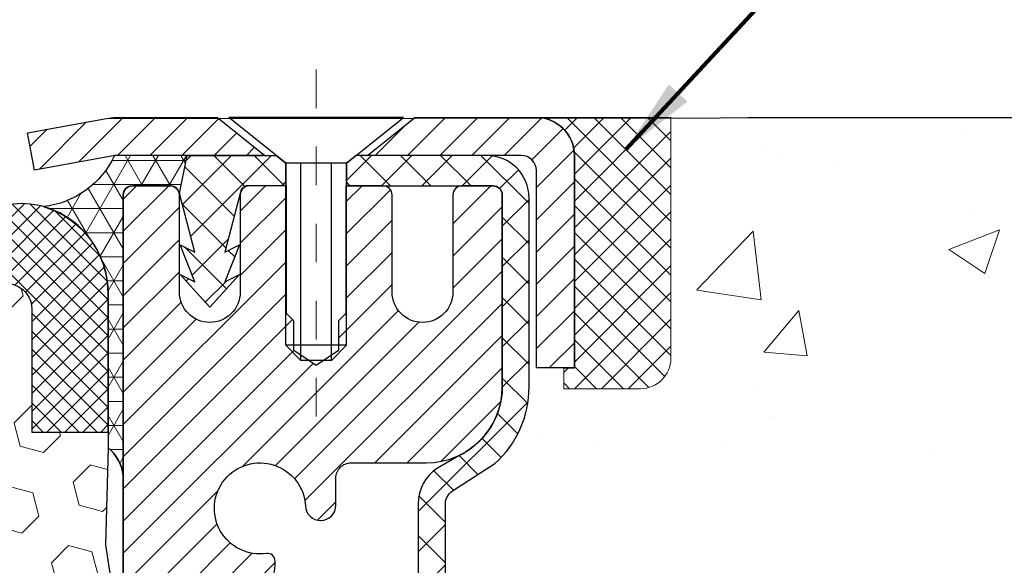
# Model space of a CAD drawing. Units: inches. Extents: x 2 to 37.3, y 1 to 29.6.
# Drawn here: x 19.3 to 21.8, y 18.4 to 19.8 of the extents above; entities that cross this region are included whole.
import ezdxf

# ---------------------------------------------------------------- set-up
doc = ezdxf.new("R2010")
doc.units = ezdxf.units.IN
doc.header["$MEASUREMENT"] = 0
doc.linetypes.add('CENTERX2', pattern=[4, 2.5, -0.5, 0.5, -0.5])
for name, color, linetype, lineweight in [('CENTERLINE - L', 1, 'CENTERX2', 18), ('CONCRETE - H', 130, 'Continuous', 9), ('CORNER BEAD - H', 50, 'Continuous', 15), ('CORNER BEAD - L', 52, 'Continuous', 25), ('COVER PLATE - L', 7, 'Continuous', 25), ('DIMS', 50, 'Continuous', 25), ('EPOXY ADHESIVE - H', 50, 'Continuous', 15), ('EPOXY ADHESIVE - L', 52, 'Continuous', 25), ('MIG CAPPING STRIP - H', 251, 'Continuous', 20), ('MIG CAPPING STRIP - L', 7, 'Continuous', 25), ('MIG RETAINER - H', 251, 'Continuous', 20), ('MIG RETAINER - L', 7, 'Continuous', 30), ('PVC SIDESHEET - H', 170, 'Continuous', 20), ('PVC SIDESHEET - L', 150, 'Continuous', 25), ('SCREW - L', 1, 'Continuous', 25), ('SEALANT - H', 50, 'Continuous', 15), ('SEALANT - L', 52, 'Continuous', 20), ('SEISMIC COLORSEAL - H', 150, 'Continuous', 9), ('SILICONE BELLOWS - H', 20, 'Continuous', 13), ('SILICONE BELLOWS - L', 22, 'Continuous', 13), ('TEXT - 4', 241, 'Continuous', 25)]:
    doc.layers.add(name, color=color, linetype=linetype, lineweight=lineweight)
doc.layers.add('METAL7', color=7, linetype='Continuous')
doc.layers.add('SEALANT', color=1, linetype='Continuous')
doc.styles.add('ROMANS', font='romans', dxfattribs={"width": 0.9})
doc.styles.get("Standard").update_dxf_attribs({"font": 'arial.ttf'})
doc.dimstyles.get("Standard").update_dxf_attribs({"dimtxt": 0.18, "dimasz": 0.18, "dimexe": 0.18, "dimexo": 0.0625, "dimgap": 0.09, "dimtad": 0, "dimtih": 1, "dimtoh": 1, "dimdec": 4, "dimzin": 0, "dimdsep": 46, "dimtxsty": 'Standard', "dimcen": 0.09, "dimadec": 0, "dimazin": 0, "dimtfac": 1, "dimtdec": 4, "dimtofl": 0, "dimtmove": 0, "dimatfit": 3, "dimfxl": 1, "dimtolj": 1, "dimtzin": 0, "dimarcsym": 0})
doc.dimstyles.new('STANDARD$0', dxfattribs={"dimtxt": 0.18, "dimasz": 0.18, "dimexe": 0.18, "dimexo": 0.0625, "dimgap": 0.09, "dimtad": 0, "dimtih": 1, "dimtoh": 1, "dimdec": 4, "dimzin": 0, "dimdsep": 46, "dimtxsty": 'Standard', "dimcen": 0.09, "dimadec": 0, "dimazin": 0, "dimtfac": 1, "dimtdec": 4, "dimtofl": 0, "dimtmove": 0, "dimatfit": 3, "dimfxl": 1, "dimtolj": 1, "dimtzin": 0, "dimarcsym": 0})

# ---------------------------------------------------------------- blocks, each defined once
blk = doc.blocks.new('*X7')
at = {"color": 0}
for p, q in [((1237.986130794628, 929.2961535421395), (1237.97385116075, 929.3084331760182)), ((1238.536813030436, 929.1775962613214), (1238.667649945133, 929.3084331760183)), ((1239.602059879881, 928.4750761578006), (1240.435416898099, 929.3084331760183)), ((1246.588648714498, 922.4614025752369), (1239.741618113716, 929.3084331760182)), ((1240.190661302946, 927.2959106278986), (1242.203183851066, 929.3084331760184)), ((1240.238648714498, 923.8083641335176), (1245.738717756998, 929.3084331760184)), ((1240.238648714498, 925.5761310864839), (1243.970950804032, 929.3084331760184)), ((1246.588648714498, 924.2291695282032), (1241.509385066682, 929.3084331760182)), ((1246.588648714498, 925.9969364811695), (1243.277152019649, 929.3084331760182)), ((1246.588648714498, 927.7647034341359), (1245.044918972615, 929.3084331760182)), ((1240.238648714498, 922.0405971805513), (1246.588648714498, 928.3905971805514)), ((1246.588648714498, 920.6936356222706), (1240.226369080619, 927.0559152561492)), ((1240.238648714498, 920.2728302275848), (1246.588648714498, 926.622830227585)), ((1246.588648714497, 918.9258686693039), (1240.238648714498, 925.2758686693037)), ((1240.238648714498, 918.5050632746186), (1246.588648714498, 924.8550632746186)), ((1246.588648714497, 917.1581017163379), (1240.238648714498, 923.5081017163377)), ((1240.238648714498, 916.7372963216523), (1246.588648714498, 923.0872963216523)), ((1246.588648714497, 915.3903347633716), (1240.238648714498, 921.7403347633713)), ((1240.238648714498, 914.9695293686858), (1246.588648714498, 921.3195293686858)), ((1246.588648714497, 913.6225678104047), (1240.238648714498, 919.9725678104049)), ((1240.238648714498, 913.2017624157195), (1246.588648714498, 919.5517624157194)), ((1246.193007264837, 912.2504423070994), (1240.238648714498, 918.2048008574385)), ((1240.249262063965, 911.4446088122202), (1246.588648714498, 917.783995462753)), ((1245.15052543455, 911.5251571844204), (1240.238648714498, 916.4370339044722)), ((1242.017029016931, 911.4446088122202), (1246.588648714498, 916.0162285097866)), ((1243.463306853783, 911.4446088122203), (1240.238648714498, 914.6692669515057)), ((1243.784795969898, 911.4446088122203), (1246.588648714498, 914.2484615568203)), ((1239.538648714498, 912.5017624157197), (1239.845319474796, 912.8084331760185)), ((1241.695539900817, 911.4446088122203), (1240.238648714498, 912.9014999985397)), ((1239.92777294785, 911.4446088122202), (1239.538648714498, 911.833733045573))]:
    blk.add_line(p, q, dxfattribs=at)
blk = doc.blocks.new('*X6')
at = {"color": 0}
for p, q in [((1133.863152648957, 902.6043771683002), (1131.387882366872, 905.0796474503851)), ((1135.984472992516, 902.6043771683002), (1133.484472992516, 905.1043771683001)), ((1138.105793336076, 902.6043771683002), (1135.605793336076, 905.1043771683001)), ((1140.227113679636, 902.6043771683002), (1137.727113679635, 905.1043771683002)), ((1155.076356084553, 902.6043771683001), (1152.648486142306, 905.0322471105471)), ((1157.197676428113, 902.6043771683001), (1154.697676428113, 905.1043771683002)), ((1159.318996771673, 902.6043771683001), (1156.818996771672, 905.1043771683002)), ((1161.868560061922, 902.1761342216098), (1158.940317115232, 905.1043771683002)), ((1132.033135520439, 902.3130739532578), (1129.972474273652, 904.3737352000455)), ((1142.348434023195, 902.6043771683002), (1140.287575257986, 904.6652359335101)), ((1164.461284926273, 901.7047297008188), (1161.355634957523, 904.8103796695679)), ((1165.076234728014, 903.2111002426379), (1163.948359821874, 904.338975148777)), ((1152.955035740993, 902.6043771683001), (1151.469974840329, 904.0894380689649)), ((1150.833715397434, 902.6043771683001), (1150.291463538351, 903.1466290273829)), ((1131.738648714498, 900.4862404156396), (1129.264174327774, 902.9607148023633)), ((1131.738648714498, 898.3649200720799), (1129.238648714498, 900.86492007208)), ((1131.738648714498, 896.2435997285204), (1129.238648714498, 898.7435997285204)), ((1131.738648714498, 894.1222793849607), (1129.238648714498, 896.6222793849607)), ((1131.738648714498, 892.0009590414011), (1129.238648714498, 894.5009590414012)), ((1131.738648714498, 889.8796386978414), (1129.238648714498, 892.3796386978415)), ((1130.89258990048, 888.6043771683), (1129.238648714498, 890.2583183542819))]:
    blk.add_line(p, q, dxfattribs=at)
blk = doc.blocks.new('*D11')
at = {"layer": 'DEFPOINTS', "color": 0, "transparency": 16777216}
for p in [(20.94057604189756, 19.56918370229864), (27.37071885016521, 19.56918370229863), (23.82114274894941, 17.19418370214451)]:
    blk.add_point(p, dxfattribs=at)
at = {"layer": 'DIMS', "color": 0, "lineweight": -2, "transparency": 16777216}
for p, q in [((21.14057604189756, 19.56918370229864), (27.57071885016521, 19.56918370229863)), ((27.37071885016521, 19.36918370229863), (27.37071885016521, 18.90769146927262)), ((27.37071885016521, 17.3941837021445), (27.37071885016521, 17.83150099308214)), ((24.02114274894941, 17.1941837021445), (27.57071885016521, 17.1941837021445))]:
    blk.add_line(p, q, dxfattribs=at)
at = {"layer": 'DIMS', "color": 0, "transparency": 16777216}
for points in [[(27.33738551683187, 19.36918370229863), (27.40405218349854, 19.36918370229863), (27.37071885016521, 19.56918370229863)], [(27.33738551683187, 17.3941837021445), (27.40405218349854, 17.3941837021445), (27.37071885016521, 17.1941837021445)]]:
    blk.add_solid(points, dxfattribs=at)
at = {"layer": 'DIMS', "color": 0, "transparency": 16777216, "insert": (27.3707188501652, 18.36959623117739), "char_height": 0.2, "attachment_point": 5, "style": 'ROMANS'}
blk.add_mtext('\\A1;2 3/8 IN \\P [60.3mm]', dxfattribs=at)

msp = doc.modelspace()

# ---------------------------------------------------------------- hatches: boundary and pattern name
at = {"layer": 'CONCRETE - H'}
h = msp.add_hatch(dxfattribs=at)
h.set_pattern_fill('AR-CONC', color=256, scale=0.1875)
h.set_pattern_definition([(49.99999999999999, (275.3416311402817, 247.879041438541), (1.344862842376413, -0.1176602530923658), [0.140625, -1.546875]), (355, (275.3416311402817, 247.879041438541), (-0.260158750524375, 1.410360250687522), [0.1125, -1.2375]), (100.45144446, (275.4537030421568, 247.869236418541), (1.084704087613335, 1.29269998306618), [0.1195128599999996, -1.314641459999993]), (46.18420000000002, (275.3416311402817, 248.254041438541), (2.001077495009198, -0.3103486514870185), [0.2109374999999991, -2.320312499999986]), (96.63563549, (275.5083875371568, 248.228178987916), (1.752491148139178, 1.826472376452282), [0.17926939125, -1.9719633]), (351.1841639899999, (275.3416311402817, 248.254041438541), (1.7524911469777, 1.826472375506232), [0.16875, -1.856250001875]), (21, (275.5291311402817, 248.160291438541), (1.119200722722116, -0.7549104199975103), [0.140625, -1.546875]), (326.0000000000001, (275.5291311402817, 248.160291438541), (0.4562162473529657, 1.359656334462849), [0.1125, -1.2375]), (71.45144474, (275.6223978665317, 248.097382237291), (1.575416956368696, 0.6047459115119134), [0.11951285625, -1.31464146]), (37.50000000000001, (275.3416311402817, 247.879041438541), (0.02279972871992, 0.6241759759337091), [0, -1.2225, 0, -1.25625, 0, -1.2421875]), (7.499999999999999, (275.3416311402817, 247.879041438541), (0.4932553827040286, 0.7395219597794255), [0, -0.7162499999999999, 0, -1.194375, 0, -0.4734375]), (327.5, (274.9235061402818, 247.879041438541), (1.000917067823267, -0.04229038450196204), [0, -0.46875, 0, -1.4625, 0, -1.940625]), (317.5, (274.7360061402818, 247.879041438541), (1.093474067516974, 0.1876968418730957), [0, -0.609375, 0, -0.97125, 0, -1.378125])])
edge = h.paths.add_edge_path()
edge.add_spline(control_points=[(24.78101305209221, 19.56918370229852), (25.28978398275477, 19.57465970651064), (26.28327443596531, 18.8340812715761), (26.77386062903501, 17.85756812602201), (26.63588509443782, 16.94411851708424)], knot_values=[0, 0, 0, 0, 1.348994260337368, 3.470007416367678, 3.470007416367678, 3.470007416367678, 3.470007416367678], degree=3, periodic=0)
edge.add_line((26.63588509443777, 16.94411851708379), (26.17976911450445, 16.94411851708254))
edge.add_line((26.17976911450445, 16.94411851708254), (26.17976911450445, 17.04254321392362))
edge.add_line((26.17976911450445, 17.04254321392362), (26.17976911450445, 17.11340935565588))
edge.add_line((26.17976911450445, 17.11340935565588), (25.51008407513434, 17.11340935565591))
edge.add_arc((25.51008407513429, 17.15277943439623), 0.03937007874032084, 239.99999999995532, 270.00000000008276, ccw=False)
edge.add_line((25.4903990357641, 17.11868394605813), (25.3546378566249, 17.1970656993801))
edge.add_arc((25.29951974638824, 17.10159833203341), 0.1102362204729806, 59.99999999989655, 90.00000000002954)
edge.add_line((25.29951974638819, 17.2118345525064), (24.38100977204353, 17.21183455250637))
edge.add_line((24.38100977204353, 17.21183455250637), (23.58488890708186, 17.67147514819931))
edge.add_arc((23.52977079684588, 17.57600778085331), 0.1102362204720519, 60.00000000002724, 90.00000000002954)
edge.add_line((23.52977079684582, 17.68624400132536), (23.38346575091016, 17.68624400132536))
edge.add_arc((23.38346575091016, 17.72561408006559), 0.03937007874023202, 224.9999999999104, 270, ccw=False)
edge.add_line((23.35562690125705, 17.69777523041257), (23.23916014419196, 17.81424198747801))
edge.add_arc((22.98945767047935, 17.56453951376619), 0.3531326248819174, 44.99999999990971, 76.09799910892768)
edge.add_arc((22.70017249882564, 16.39576740278199), 1.557173387461475, 76.09799910892745, 103.9020008910855)
edge.add_arc((22.41088732717175, 17.56453951376567), 0.353132624882374, 103.9020008910822, 135.0000000001219)
edge.add_line((22.16118485345869, 17.81424198747766), (22.04471809639413, 17.69777523041257))
edge.add_arc((22.016879246741, 17.72561408006553), 0.03937007874021159, 270, 315.00000000017366, ccw=False)
edge.add_line((22.016879246741, 17.68624400132533), (21.78403076654253, 17.68624400132556))
edge.add_line((21.78403076654253, 17.68624400132556), (20.49498048417449, 17.68624400132553))
edge.add_arc((20.49498048417446, 17.72624400132549), 0.03999999999996362, 179.99999999943, 270.0000000000407, ccw=False)
edge.add_line((20.4549804841745, 17.72624400132589), (20.45498048417541, 17.80778025099651))
edge.add_line((20.45498048417541, 17.80778025099651), (20.45498048417814, 18.28775472829737))
edge.add_line((20.45498048417814, 18.28775472829737), (20.38411434244519, 18.28775472829737))
edge.add_line((20.38411434244519, 18.28775472829737), (20.35655528732742, 18.28775472829742))
edge.add_line((20.35655528732742, 18.28775472829742), (20.35655528732768, 18.56712275835927))
edge.add_arc((20.3965552873277, 18.56712275835932), 0.04000000000002046, 122.90315213909699, 180.0000000000687, ccw=False)
edge.add_line((20.37482646168816, 18.60070635757572), (20.48440797338141, 18.67160636878632))
edge.add_arc((20.30671777418031, 18.87029911960031), 0.2665569659906746, 311.8061494062983, 359.9999999999458)
edge.add_line((20.57327474017099, 18.87029911960006), (20.57327474017099, 18.91948211222374))
edge.add_line((20.57327474017099, 18.91948211222374), (20.59215084504628, 18.91951171801745))
edge.add_line((20.59215084504628, 18.91951171801745), (20.66301698677877, 18.91951171801765))
edge.add_line((20.66301698677877, 18.91951171801765), (20.66301698677877, 18.86581784542722))
edge.add_line((20.66301698677877, 18.86581784542722), (20.88395701512702, 18.86898904118303))
edge.add_arc((20.86183588441681, 18.94455800290745), 0.07874015748018985, 286.3162169410496, 360.0000000000491)
edge.add_line((20.94057604189699, 18.94455800290752), (20.94057604189699, 19.56911801723002))
edge.add_line((20.94057604189699, 19.56911801723002), (25.08993627835197, 19.56911801722999))
edge.add_line((25.08993627835197, 19.56911801722999), (24.78101305209221, 19.56918370229855))
at = {"layer": 'CORNER BEAD - H'}
h = msp.add_hatch(dxfattribs=at)
h.set_pattern_fill('NET3', color=256, scale=0.4999999999999999, style=0)
h.set_pattern_definition([(0, (4.305524777303404, 6.457884912012055), (0, 0.06249999999999999), []), (59.99999999999999, (4.305524777303404, 6.457884912012055), (-0.05412658773652741, 0.03125), []), (120, (4.305524777303404, 6.457884912012055), (-0.05412658773652741, -0.03124999999999998), [])])
edge = h.paths.add_edge_path()
edge.add_line((19.52128470331421, 18.64083091304068), (19.52128470331435, 19.36833061566386))
edge.add_arc((19.54490675055855, 19.36833061566319), 0.0236220472442028, 90.00000000110299, 179.99999999838, ccw=False)
edge.add_line((19.5449067505581, 19.39195266290739), (19.64333194740932, 19.39195266290737))
edge.add_arc((19.64307004895836, 19.36762263673505), 0.02433143572304485, 11.005589431192789, 89.38326838398109, ccw=False)
edge.add_line((19.66695399465313, 19.37226762353743), (19.68663759360722, 19.47069282037996))
edge.add_line((19.68663759360722, 19.47069282037996), (19.49867797922032, 19.47053373827945))
edge.add_arc((19.288183312393, 19.56877371631348), 0.2322909771103232, 276.4696378158574, 334.9810650462825, ccw=False)
edge.add_arc((19.24810155052909, 19.11351687829099), 0.2340201392586827, -0.17282765344998552, 73.55355734347711, ccw=False)
edge.add_line((19.4821206251445, 19.11281097830082), (19.48202290135423, 18.71218291367481))
edge.add_arc((19.41129761403725, 18.62678796029061), 0.1108799545885455, 7.276054580653522, 50.36797336711669, ccw=False)
at = {"layer": 'EPOXY ADHESIVE - H'}
h = msp.add_hatch(dxfattribs=at)
h.set_pattern_fill('AR-SAND', color=256, scale=0.03937007874015701, style=0)
h.set_pattern_definition([(37.50000000000001, (323.543943139676, 5.358389919748596), (-0.002480053468882181, 0.07585920350445416), [0, -0.05984251968503865, 0, -0.06692913385826692, 0, -0.06397637795275514]), (7.499999999999999, (323.543943139676, 5.358389919748596), (0.06967624823888606, 0.1111081128043191), [0, -0.03228346456692874, 0, -0.05393700787401511, 0, -0.02066929133858243]), (327.5, (323.4955179428256, 5.358389919748596), (0.1226040103051755, 0.0002227973833450738), [0, -0.0196850393700785, 0, -0.07086614173228262, 0, -0.09251968503936897]), (317.5, (323.4955179428256, 5.358389919748596), (0.118351441124892, 0.03455415609977319), [0, -0.009842519685039252, 0, -0.04645669291338526, 0, -0.05314960629921196])])
edge = h.paths.add_edge_path()
edge.add_arc((19.41129761403563, 18.62678796028971), 0.1108799545902772, 7.27605458105643, 50.36797336678953)
edge.add_line((19.4820229013542, 18.71218291367484), (19.47536433436996, 18.46075369250384))
edge.add_line((19.47536433436996, 18.46075369250384), (19.49234143495256, 18.34737055418754))
edge.add_line((19.49234143495256, 18.34737055418754), (19.4756378644545, 18.24842744876941))
edge.add_line((19.4756378644545, 18.24842744876941), (19.46922631927215, 18.03704758257545))
edge.add_line((19.46922631927215, 18.03704758257545), (19.46409184667966, 17.99429307474444))
edge.add_line((19.46409184667966, 17.99429307474444), (19.52128470331446, 17.99429307474444))
edge.add_line((19.52128470331446, 17.99429307474444), (19.52128470355082, 18.11876289766105))
edge.add_line((19.52128470355082, 18.11876289766105), (19.52128470331429, 18.46900802916484))
edge.add_line((19.52128470331429, 18.46900802916484), (19.52128470331421, 18.64083091304077))
at = {"layer": 'MIG RETAINER - H'}
h = msp.add_hatch(dxfattribs=at)
h.set_pattern_fill('ANSI31', color=256, scale=0.4724409448818898, style=0)
h.set_pattern_definition([(45, (-3214.190805701641, -1585.948847137652), (-0.04175827447952052, 0.04175827447952053), [])])
edge = h.paths.add_edge_path()
edge.add_line((20.47994612063748, 19.39195266290739), (20.39923745922023, 19.39195266290739))
edge.add_arc((20.39923745922023, 19.3683306156633), 0.02362204724408912, 450, 540)
edge.add_line((20.37561541197591, 19.3683306156633), (20.37561541197591, 19.11636211172635))
edge.add_arc((20.29687525449562, 19.11636211172635), 0.07874015748029706, 180, 360, ccw=False)
edge.add_line((20.21813509701532, 19.11636211172635), (20.21813509701578, 19.3683306156633))
edge.add_arc((20.19451304977146, 19.3683306156633), 0.02362204724431649, 360, 450)
edge.add_line((20.19451304977146, 19.39195266290739), (20.09842741575575, 19.39195266290739))
edge.add_line((20.09842741575575, 19.39195266290739), (20.09842741575575, 19.06105547131137))
edge.add_line((20.09842741575575, 19.06105547131137), (20.07914173764529, 19.04172474842557))
edge.add_line((20.07914173764529, 19.04172474842557), (20.07914173764529, 18.96458203598463))
edge.add_line((20.07914173764529, 18.96458203598463), (20.02128470331481, 18.92601067976415))
edge.add_line((20.02128470331481, 18.92601067976415), (19.96342766898387, 18.96458203598463))
edge.add_line((19.96342766898387, 18.96458203598463), (19.96342766898387, 19.04172474842557))
edge.add_line((19.96342766898387, 19.04172474842557), (19.94414199087386, 19.06101042653581))
edge.add_line((19.94414199087386, 19.06101042653581), (19.94414199087386, 19.39195266290739))
edge.add_line((19.94414199087386, 19.39195266290739), (19.84805635685815, 19.39195266290739))
edge.add_arc((19.84805635685815, 19.3683306156633), 0.02362204724408912, 450, 540)
edge.add_line((19.82443430961384, 19.3683306156633), (19.82443430961384, 19.11636211172635))
edge.add_arc((19.74569415213354, 19.11636211172635), 0.07874015748029706, 180, 360, ccw=False)
edge.add_line((19.66695399465324, 19.11636211172635), (19.6669539946537, 19.3683306156633))
edge.add_arc((19.64333194740938, 19.3683306156633), 0.02362204724431649, 360, 450)
edge.add_line((19.64333194740938, 19.39195266290739), (19.54490675055867, 19.39195266290739))
edge.add_arc((19.54490675055867, 19.3683306156633), 0.02362204724408912, 450, 540)
edge.add_line((19.52128470331435, 19.3683306156633), (19.52128470331481, 17.31911801723022))
edge.add_line((19.52128470331481, 17.31911801723022), (19.75750517575524, 17.31911801723022))
edge.add_line((19.75750517575524, 17.31911801723022), (19.7575051757557, 18.24956551161399))
edge.add_arc((19.79687525449562, 18.24956551161421), 0.03937007873992115, 120.000000000049, 180.0000000003309, ccw=False)
edge.add_line((19.77719021512566, 18.28366099995191), (19.87561541197591, 18.34048681384861))
edge.add_arc((19.83624533323554, 18.40867779052468), 0.07874015748054382, 300.0000000000874, 359.9999999998346)
edge.add_line((19.91498549071629, 18.40867779052446), (19.91498549071629, 18.41895653632736))
edge.add_arc((19.89530045134633, 18.41895653632736), 0.01968503936996058, 360, 458.213210702115)
edge.add_arc((19.87561541197637, 18.55533848967907), 0.1181102362203845, 2.959756980622217, 278.213210701631, ccw=False)
edge.add_arc((20.03288565572383, 18.56346991216419), 0.03937007874020916, 182.959756980721, 270)
edge.add_line((20.03288565572383, 18.52409983342404), (20.03309572693696, 18.52409983342404))
edge.add_arc((20.03309572693742, 18.56346991216441), 0.0393700787403759, 269.9999999993382, 359.9999999996691)
edge.add_line((20.07246580567734, 18.56346991216419), (20.07246580567688, 18.63407864715936))
edge.add_arc((20.11183588441726, 18.63407864715936), 0.0393700787403759, 450, 540, ccw=False)
edge.add_line((20.11183588441726, 18.67344872589951), (20.30671777418083, 18.67344872589951))
edge.add_arc((20.30671777418128, 18.87029911960025), 0.1968503937007426, 269.9999999998677, 360)
edge.add_line((20.5035681678818, 18.87029911960025), (20.5035681678818, 19.3683306156633))
edge.add_arc((20.47994612063748, 19.3683306156633), 0.02362204724431649, 360, 450)
at = {"layer": 'PVC SIDESHEET - H'}
h = msp.add_hatch(dxfattribs=at)
h.set_pattern_fill('ANSI37', color=256, scale=0.5905511811023622, style=0)
h.set_pattern_definition([(45, (-3214.190805701641, -1585.948847137652), (-0.05219784309940065, 0.05219784309940066), []), (135, (-3214.190805701641, -1585.948847137652), (-0.05219784309940066, -0.05219784309940065), [])])
h.paths.add_polyline_path([(19.68663759360733, 19.47069282037973), (19.91793824685773, 19.47069282037973), (19.94254454607052, 19.45100778100954), (19.94254454607007, 19.39195266290739), (19.84805635685815, 19.39195266290739), (19.8441193489838, 19.39195266290739, 0.4142135623697119), (19.82443430961384, 19.37226762353743), (19.7842655083531, 19.22007115333071), (19.82283686457448, 19.23935683144072), (19.78426550835401, 19.14292844088863), (19.82283686457448, 19.16221411899932), (19.74569415213354, 19.07699203298598), (19.66855143969305, 19.16221411899932), (19.70712279591261, 19.14292844088954), (19.66855143969305, 19.2393568314405), (19.70712279591261, 19.22007115333094), (19.66695399465324, 19.37226762353584)])
h = msp.add_hatch(dxfattribs=at)
h.set_pattern_fill('ANSI37', color=256, scale=0.5905511811023622)
h.set_pattern_definition([(45, (-164.2648942316696, -189.9098749066133), (-0.05219784309940065, 0.05219784309940066), []), (135, (-164.2648942316696, -189.9098749066133), (-0.05219784309940066, -0.05219784309940065), [])])
edge = h.paths.add_edge_path()
edge.add_line((22.70017249882592, 17.85451559339325), (22.70017249882592, 17.78364945166096))
edge.add_arc((22.70017249882626, 16.39576740278219), 1.387882048878765, 450.0000000000164, 463.9020008910849)
edge.add_arc((22.41088732717238, 17.56453951376603), 0.1838412862995102, 463.9020008910873, 495.0000000000626)
edge.add_line((22.28089190696785, 17.69453493397032), (22.13559707718458, 17.54924010418672))
edge.add_arc((22.05764829815622, 17.62718888321485), 0.1102362204721307, 270, 315.00000000006264, ccw=False)
edge.add_line((22.05764829815622, 17.51695266274272), (21.68012231077314, 17.51695266274269))
edge.add_line((21.68012231077314, 17.51695266274269), (20.39568914559563, 17.51695266274272))
edge.add_arc((20.39568914559557, 17.62695266274267), 0.1099999999999568, 180, 270, ccw=False)
edge.add_line((20.28568914559567, 17.62695266274267), (20.28568914559573, 18.56759398321353))
edge.add_arc((20.39568914559585, 18.56759398321336), 0.1100000000001273, 482.9031521391096, 539.9999999999112, ccw=False)
edge.add_line((20.33593487508706, 18.65994888105852), (20.39688886010448, 18.6953155410464))
edge.add_arc((20.30538890071382, 18.87111036191869), 0.1981818902271748, 297.4966580565476, 359.6974056287725)
edge.add_line((20.50356802712334, 18.8700637150941), (20.50356816788276, 19.36817696450533))
edge.add_arc((20.47994564546032, 19.36832971847705), 0.02362301630557241, 359.6295045999194, 449.8586617596471)
edge.add_line((20.48000391907489, 19.39195266290739), (20.10002486103112, 19.39195266291026))
edge.add_line((20.10002486103112, 19.39195266291026), (20.10002486103112, 19.45100778100977))
edge.add_line((20.10002486103112, 19.45100778100977), (20.12463116024391, 19.47069282037996))
edge.add_line((20.12463116024391, 19.47069282037996), (20.46303851969914, 19.47069282037996))
edge.add_arc((20.46303851969914, 19.36045659990751), 0.1102362204724443, 364.01598234068814, 450, ccw=False)
edge.add_line((20.57300406100417, 19.36817696450584), (20.57327454957404, 18.86998035614858))
edge.add_arc((20.30671777418077, 18.87029911960057), 0.266556965990811, 311.80614940631244, 359.93148254540256, ccw=False)
edge.add_line((20.48440797338198, 18.67160636878652), (20.3748264616885, 18.60070635757578))
edge.add_arc((20.39655528732824, 18.56712275835952), 0.0400000000000057, 482.9031521394539, 540.0000000000407)
edge.add_line((20.35655528732822, 18.5671227583595), (20.35655528732754, 17.62781880447475))
edge.add_arc((20.39655528732756, 17.62781880447475), 0.03999999999999204, 540, 629.9999999999593)
edge.add_line((20.39655528732756, 17.58781880447476), (21.67620180438918, 17.58781880447496))
edge.add_line((21.67620180438912, 17.58781880447496), (22.05764829815628, 17.58781880447501))
edge.add_arc((22.05764829815628, 17.62718888321513), 0.03937007874012011, 270, 315.000000000117)
edge.add_line((22.08548714780933, 17.5993500335622), (22.23078197759237, 17.74464486334575))
edge.add_arc((22.41088732717232, 17.56453951376646), 0.2547074280314455, 463.902000891072, 495.000000000104, ccw=False)
edge.add_arc((22.70017249882592, 16.39576740278213), 1.458748190611113, 450.0000000000022, 463.9020008910681, ccw=False)
edge = h.paths.add_edge_path()
edge.add_arc((23.50339784483567, 17.4775825840028), 0.03937007873994431, 419.9999999998284, 449.9999999998345)
edge.add_line((23.50339784483579, 17.51695266274275), (23.34269669949602, 17.51695266274275))
edge.add_arc((23.34269669949602, 17.62718888321491), 0.1102362204721601, 224.9999999999896, 270, ccw=False)
edge.add_line((23.26474792046777, 17.54924010418669), (23.11945309068399, 17.69453493397069))
edge.add_arc((22.98945767047981, 17.5645395137666), 0.1838412862990629, 404.9999999999875, 436.0979991089237)
edge.add_arc((22.70017249882581, 16.39576740278233), 1.387882048878766, 436.097999108915, 449.999999999986)
edge.add_line((22.70017249882615, 17.7836494516611), (22.70017249882615, 17.85451559339337))
edge.add_arc((22.70017249882552, 16.39576740278287), 1.458748190610493, 436.0979991089051, 449.9999999999766, ccw=False)
edge.add_arc((22.98945767048055, 17.56453951376663), 0.2547074280310447, 405.00000000010397, 436.09799910910965, ccw=False)
edge.add_line((23.16956302005958, 17.74464486334629), (23.31485784984336, 17.59935003356228))
edge.add_arc((23.34269669949647, 17.62718888321522), 0.03937007874021033, 224.999999999766, 269.9999999999172)
edge.add_line((23.34269669949647, 17.58781880447501), (23.50339784483579, 17.58781880447501))
edge.add_arc((23.50339784483607, 17.4775825840022), 0.1102362204728138, 419.9999999998985, 450.00000000016246, ccw=False)
edge.add_line((23.55851595507268, 17.57304995134874), (24.34550096146752, 17.11868394605828))
edge.add_arc((24.3651860008376, 17.152779434396), 0.03937007873994431, 239.9999999998284, 269.9999999998346)
edge.add_line((24.36518600083748, 17.11340935565605), (25.31006892719309, 17.11340935565605))
edge.add_line((25.31006892719309, 17.11340935565605), (25.31006892719309, 17.04254321392379))
edge.add_line((25.31006892719309, 17.04254321392379), (24.36518600083748, 17.04254321392379))
edge.add_arc((24.36518600083805, 17.1527794343966), 0.1102362204728138, 239.9999999998985, 269.99999999968975, ccw=False)
edge.add_line((24.3100678906015, 17.05731206705006), (23.52308288420575, 17.51167807234052))
at = {"layer": 'SEISMIC COLORSEAL - H'}
h = msp.add_hatch(dxfattribs=at)
h.set_pattern_fill('HEX', color=256, scale=0.5, angle=45, style=0)
h.set_pattern_definition([(45, (218.0067238104418, 5.358389919748596), (-0.07654655446197431, 0.07654655446197432), [0.0625, -0.125]), (165, (218.0067238104418, 5.358389919748596), (-0.0280179835052517, -0.104564537967226), [0.0625, -0.125]), (105, (218.050917984266, 5.402584093572756), (-0.104564537967226, -0.02801798350525164), [0.0625, -0.125])])
edge = h.paths.add_edge_path()
edge.add_line((17.34257407583551, 17.8769120608219), (17.32334308735632, 17.81285829642884))
edge.add_line((17.32334308735632, 17.81285829642884), (17.33616253065317, 17.595073720259))
edge.add_line((17.33616253065317, 17.595073720259), (17.34257407583551, 17.45228127008085))
edge.add_line((17.34257407583551, 17.45228127008085), (17.32334308735632, 17.20887563246215))
edge.add_line((17.32334308735632, 17.20887563246215), (17.33616253065317, 17.0039004762445))
edge.add_line((17.33616253065317, 17.0039004762445), (17.32989192114646, 16.83784077793442))
edge.add_line((17.32989192114646, 16.83784077793442), (19.46267748548202, 16.83784077793442))
edge.add_line((19.46267748548202, 16.83784077793442), (19.4564068759753, 17.0039004762445))
edge.add_line((19.4564068759753, 17.0039004762445), (19.46922631927215, 17.20887563246215))
edge.add_line((19.46922631927215, 17.20887563246215), (19.44999533079296, 17.45228127008085))
edge.add_line((19.44999533079296, 17.45228127008085), (19.4564068759753, 17.595073720259))
edge.add_line((19.4564068759753, 17.595073720259), (19.46922631927215, 17.81285829642884))
edge.add_line((19.46922631927215, 17.81285829642884), (19.44999533079296, 17.8769120608219))
edge.add_line((19.44999533079296, 17.8769120608219), (19.46922631927215, 18.03704758257545))
edge.add_line((19.46922631927215, 18.03704758257545), (19.4756378644545, 18.24842744876941))
edge.add_line((19.4756378644545, 18.24842744876941), (19.49234143495256, 18.34737055418754))
edge.add_line((19.49234143495256, 18.34737055418754), (19.47536433436996, 18.46075369250384))
edge.add_line((19.47536433436996, 18.46075369250384), (19.48202290135423, 18.71218291367481))
edge.add_line((19.48202290135423, 18.71218291367481), (19.48203293975907, 18.75333631853258))
edge.add_line((19.48203293975907, 18.75333631853258), (19.28427316066542, 18.75338455737759))
edge.add_line((19.28427316066542, 18.75338455737759), (19.28432668631594, 19.07276981385511))
edge.add_arc((19.21865453380381, 19.0727651025318), 0.0656721526811166, 0.004110401910156855, 111.2678136471287)
edge.add_arc((19.3279617102683, 18.79194066678341), 0.3670198298582463, 111.2678136472021, 160.8035409937006)
edge.add_arc((18.63010960813794, 19.02076785188218), 0.3675124276246587, 325.4721751827292, 342.8862080617241, ccw=False)
edge.add_arc((18.83369430277212, 18.88070235069161), 0.1203989465819275, 211.1139699811355, 325.47217518273584, ccw=False)
edge.add_arc((19.0905517605636, 19.03573410545749), 0.4204166104100454, 199.3030162319125, 211.1139699811777, ccw=False)
edge.add_arc((18.32271539390605, 18.75734341738817), 0.3963810940818673, 20.59269325079363, 71.93311108419421)
edge.add_arc((18.39812157428194, 18.98850119874398), 0.1532350229225368, 71.93311108421324, 107.174402948821)
edge.add_arc((18.46991804943652, 18.75619691967123), 0.3963810940816838, 107.17440294884, 159.4073067492323)
edge.add_arc((17.70208168277891, 19.03458760774092), 0.4204166104104082, 328.8860300187554, 340.69698376801654, ccw=False)
edge.add_arc((17.95893914057051, 18.87955585297436), 0.1203989465818241, 214.5278248172503, 328.88603001888094, ccw=False)
edge.add_arc((18.16252383520329, 19.01962135416495), 0.3675124276234331, 197.1137919383629, 214.5278248173919, ccw=False)
edge.add_arc((17.46467173307478, 18.79079416906523), 0.3670198298580096, 19.19645900643983, 68.73218635292633)
edge.add_arc((17.5739789095383, 19.07161860481448), 0.06567215268045047, 68.73218635253266, 179.9958895977643)
edge.add_line((17.50830675702686, 19.07162331613817), (17.50828392310321, 18.75333631853258))
edge.add_line((17.50828392310321, 18.75333631853258), (17.31052413772342, 18.75333631853258))
edge.add_line((17.31052413772342, 18.75333631853258), (17.31052043485401, 18.71790362087069))
edge.add_line((17.31052043485401, 18.71790362087069), (17.31720507225852, 18.46075369250384))
edge.add_line((17.31720507225852, 18.46075369250384), (17.30022797167591, 18.34737055418754))
edge.add_line((17.30022797167591, 18.34737055418754), (17.31693154217398, 18.24842744876941))
edge.add_line((17.31693154217398, 18.24842744876941), (17.32334308735632, 18.03704758257545))
edge.add_line((17.32334308735632, 18.03704758257545), (17.34257407583551, 17.8769120608219))
at = {"layer": 'SILICONE BELLOWS - H'}
h = msp.add_hatch(dxfattribs=at)
h.set_pattern_fill('ANSI37', color=256, scale=0.2626886107242387, style=0)
h.set_pattern_definition([(45, (-62.66624358706973, -25.80794779085638), (-0.0232186122479478, 0.0232186122479478), []), (135, (-62.66624358706973, -25.80794779085638), (-0.02321861224794781, -0.02321861224794779), [])])
edge = h.paths.add_edge_path()
edge.add_line((17.50828392162056, 18.75331565178343), (17.50830675702697, 19.07162331613782))
edge.add_arc((17.57397890953827, 19.07161860481396), 0.06567215268048583, 68.73218635261111, 179.9958895978392, ccw=False)
edge.add_arc((17.46467173307498, 18.79079416906487), 0.3670198298579721, 19.196459006459577, 68.73218635295609, ccw=False)
edge.add_arc((18.16252383520488, 19.01962135416446), 0.3675124276246706, 197.1137919382614, 214.5278248172661)
edge.add_arc((17.95893914057059, 18.87955585297372), 0.1203989465819396, 214.5278248172678, 328.8860300188803)
edge.add_arc((17.70208168277726, 19.03458760774041), 0.4204166104119808, 328.8860300188796, 340.6969837681285)
edge.add_arc((18.4699180494364, 18.75619691967044), 0.3963810940816132, 107.17440294881939, 159.4073067491983, ccw=False)
edge.add_arc((18.39812157428197, 18.98850119874354), 0.1532350229224687, 71.93311108420289, 107.17440294881499, ccw=False)
edge.add_arc((18.32271539390617, 18.75734341738784), 0.3963810940816019, 20.592693250803393, 71.93311108420812, ccw=False)
edge.add_arc((19.09055176056553, 19.03573410545736), 0.4204166104119832, 199.3030162318643, 211.113969981113)
edge.add_arc((18.83369430277209, 18.88070235069089), 0.1203989465819562, 211.1139699811173, 325.4721751827322)
edge.add_arc((18.63010960813791, 19.02076785188141), 0.3675124276246784, 325.4721751827348, 342.8862080617398)
edge.add_arc((19.32796171026861, 18.79194066678273), 0.3670198298585365, 111.26781364723769, 160.8035409937343, ccw=False)
edge.add_arc((19.21865453380396, 19.07276510253136), 0.06567215268106943, 0.004110401830814681, 111.26781364705019, ccw=False)
edge.add_line((19.28432668631594, 19.07276981385466), (19.28427316066553, 18.75338455737714))
edge.add_line((19.28427316066542, 18.75338455737714), (19.48203293975884, 18.75333631853201))
edge.add_line((19.48203293975907, 18.75333631853213), (19.48212062514462, 19.11281097830037))
edge.add_arc((19.24522522660949, 19.11286876335888), 0.2368954055828325, 359.9860240429246, 410.8349016466082)
edge.add_arc((19.25658582149187, 19.12681556592114), 0.2189071756035248, 50.83490164660303, 98.56099336531294)
edge.add_arc((19.30196728331363, 18.82535670802921), 0.5237627480940692, 98.56099336531221, 153.0586339030732)
edge.add_arc((18.27642283148386, 18.68720008411245), 0.673078119129983, 33.90576473916178, 68.51241851145899)
edge.add_arc((18.39467408563509, 18.98758929696809), 0.3502514809656495, 68.51241851146001, 111.48758148854)
edge.add_arc((18.51292533978609, 18.68720008411223), 0.6730781191300115, 111.4875814885435, 146.0942352608408)
edge.add_arc((17.48738088795621, 18.82535670802921), 0.5237627480940804, 26.9413660969248, 80.82948379930279)
edge.add_arc((17.53596669507989, 19.12631574083074), 0.2189071756035281, 80.8294837992963, 129.7003259011504)
edge.add_arc((17.54745707620783, 19.11247567004606), 0.2368954055828365, 129.7003259011545, 179.9940123444754)
edge.add_line((17.31056167191868, 19.11250042663531), (17.31052413772365, 18.75333631853179))
edge.add_line((17.31052413772342, 18.75333631853213), (17.50828392378038, 18.75333631853213))

# ---------------------------------------------------------------- linework, layer by layer
at = {"layer": 'CENTERLINE - L', "ltscale": 0.03}
msp.add_line((20.02128470355082, 18.79371528081783), (20.02128470355082, 19.69675093075279), dxfattribs=at)
at = {"layer": 'CORNER BEAD - L'}
msp.add_lwpolyline([(19.52128470331421, 18.64083091304068), (19.52128470331469, 19.3683306156633, -0.4142135623850768), (19.54490675055855, 19.39195266290739), (19.64333194740927, 19.39195266290739, -0.3559742434540012), (19.66695399465313, 19.37226762353743), (19.68663759360722, 19.47069282037996), (19.4986779792123, 19.47053373825219, -0.2609997362750574), (19.31435708946786, 19.33796203671189, -0.3332683196576053), (19.4821206251445, 19.11281097830082), (19.48202290135423, 18.71218291367481, -0.190271491867542)], format="xyb", close=True, dxfattribs=at)
at = {"layer": 'COVER PLATE - L'}
msp.add_line((19.47756406431468, 19.56689536704712), (22.02128470331424, 19.56911801723044), dxfattribs=at)
at = {"layer": 'EPOXY ADHESIVE - L'}
msp.add_lwpolyline([(19.5212908678479, 16.83784077793442), (19.52129138423665, 16.94411875319498), (19.75750467593038, 16.94411828093371), (19.75750467593095, 17.31911801723022), (19.52128470331469, 17.31911801723022), (19.52128470331421, 18.64083091304068, 0.1902714918639269), (19.48202290135423, 18.71218291367481), (19.47536433436996, 18.46075369250384), (19.49234143495256, 18.34737055418754), (19.4756378644545, 18.24842744876941), (19.46922631927215, 18.03704758257545), (19.44999533079296, 17.8769120608219), (19.46922631927215, 17.81285829642884), (19.4564068759753, 17.595073720259), (19.44999533079296, 17.45228127008085), (19.46922631927215, 17.20887563246215), (19.4564068759753, 17.0039004762445), (19.46267748548202, 16.83784077793442)], format="xyb", dxfattribs=at)
at = {"layer": 'METAL7'}
for p, q in [((19.52128470331469, 19.3683306156633), (19.52128470331469, 17.31911801723022)), ((19.52128470331481, 19.3683306156633), (19.52128470331481, 17.31911801723022))]:
    msp.add_line(p, q, dxfattribs=at)
at = {"layer": 'MIG CAPPING STRIP - L'}
for points in [[(19.27325320725176, 19.52974793849007), (19.47756406431553, 19.56689536704727, -0.04499370036655186), (19.50221363257141, 19.56911801723022), (19.7653791915035, 19.56911801723022), (19.88841068756655, 19.47069282037996), (19.50221363257141, 19.47069282037996, 0.04499370036655186), (19.49517089878402, 19.47005777747052), (19.29086004172031, 19.43291034891349)], [(20.27719021512566, 19.56911801723022), (20.59215084504685, 19.56911801723022, -0.414213562373095), (20.69057604189727, 19.47069282037996), (20.69057604189756, 18.91951171801765), (20.59215084504685, 18.91951171801765), (20.59215084504685, 19.43132274163981, 0.414213562373095), (20.55278076630692, 19.47069282037996), (20.15415871906261, 19.47069282037996)]]:
    msp.add_lwpolyline(points, format="xyb", close=True, dxfattribs=at)
at = {"layer": 'MIG RETAINER - L'}
for points in [[(20.47994612063748, 19.39195266290739), (20.39923745922029, 19.39195266290739), (20.39923745922023, 19.39195266290739, 0.4142135623730948), (20.37561541197591, 19.3683306156633), (20.37561541197591, 19.11636211172635, -0.9999999999999999), (20.21813509701532, 19.11636211172635), (20.21813509701578, 19.3683306156633, 0.4142135623730949), (20.19451304977146, 19.39195266290739), (20.09842741575575, 19.39195266290739), (20.09842741575575, 19.06105547131137), (20.07914173764529, 19.04172474842557), (20.07914173764529, 18.96458203598463), (20.02128470331481, 18.92601067976415), (19.96342766898387, 18.96458203598463), (19.96342766898387, 19.04172474842557), (19.94414199087386, 19.06101042653581), (19.94414199087386, 19.39195266290739), (19.84805635685815, 19.39195266290739, 0.4142135623730948), (19.82443430961384, 19.3683306156633), (19.82443430961384, 19.11636211172635, -0.9999999999999999), (19.66695399465324, 19.11636211172635), (19.6669539946537, 19.3683306156633, 0.414213562373095), (19.64333194740938, 19.39195266290739), (19.54490675055867, 19.39195266290739, 0.4142135623730948), (19.52128470331435, 19.3683306156633), (19.52128470331481, 17.31911801723022)], [(19.87561541197591, 18.34048681384861, 0.2679491924311229), (19.91498549071629, 18.40867779052446), (19.91498549071629, 18.41691104155411), (19.91498549071629, 18.41895653632736, 0.4568502517478955), (19.89248830286478, 18.43843967252037, -2.579938514474111), (19.99356809478685, 18.56143705654285, 0.3991631024933749), (20.03288565572383, 18.52409983342404), (20.03309572693696, 18.52409983342404, 0.414213562373095), (20.07246580567734, 18.56346991216419), (20.07246580567688, 18.63407864715936, -0.414213562373095), (20.11183588441726, 18.67344872589951), (20.30671777418083, 18.67344872589951, 0.414213562373095), (20.5035681678818, 18.87029911960025), (20.5035681678818, 19.3683306156633, 0.4142135623730948), (20.47994612063748, 19.39195266290739, -0.4142135623730949), (20.5035681678818, 19.3683306156633)]]:
    msp.add_lwpolyline(points, format="xyb", dxfattribs=at)
at = {"layer": 'PVC SIDESHEET - L'}
msp.add_lwpolyline([(19.70712279591307, 19.14292844088931), (19.66855143969259, 19.2393568314405), (19.70712279591307, 19.22007115333049), (19.66695399465324, 19.37226762353743), (19.68663759360733, 19.47069282037996), (19.91793824685773, 19.47069282037996), (19.94254454607052, 19.45100778100977), (19.94254454607052, 19.39195266290739), (19.8441193489838, 19.39195266290739, 0.414213562373095), (19.82443430961372, 19.37226762353743), (19.78426550835401, 19.22007115333049), (19.82283686457448, 19.2393568314405), (19.78426550835401, 19.14292844088931), (19.82283686457448, 19.16221411899955), (19.74569415213354, 19.0769920329862), (19.66855143969259, 19.16221411899955)], format="xyb", close=True, dxfattribs=at)
for points in [[(22.05764829815628, 17.58781880447501), (21.67620180438912, 17.58781880447496), (20.39655528732756, 17.58781880447476, -0.414213562373095), (20.35655528732759, 17.62781880447472), (20.35655528732822, 18.56712275835952, -0.254417529425519), (20.37482646168873, 18.60070635757592), (20.48440797338198, 18.67160636878652, 0.2134407686009269), (20.57327474017156, 18.87029911960025), (20.57327474017156, 19.36045659990754, 0.4142135623731004), (20.46303851969914, 19.47069282037996), (20.12463116024391, 19.47069282037996), (20.10002486103112, 19.45100778100977), (20.10002486103112, 19.39195266290739), (20.48000391907489, 19.39195266290739, -0.4153855688439648), (20.50356816788276, 19.36817696450584), (20.50356826015998, 18.87010881135607, -0.2783293607989941), (20.39688886010465, 18.69531554104649), (20.33593487508706, 18.65994888105852, 0.2544175294251957), (20.28568914559573, 18.56759398321353)], [(20.28568914559573, 18.56759398321353), (20.28568914559567, 17.62695266274262, 0.414213562373095), (20.39568914559568, 17.51695266274272), (21.68012231077314, 17.51695266274269), (22.05764829815628, 17.51695266274272, 0.1989123673796998), (22.13559707718453, 17.54924010418669), (22.28089190696808, 17.69453493397061, -0.1365295740960163), (22.36671726273876, 17.74299573796731, -0.1219165551892794), (23.03362773491376, 17.74299573796734, -0.1365295740960164), (23.11945309068399, 17.69453493397069), (23.26474792046754, 17.54924010418674, 0.1989123673796998), (23.34269669949602, 17.51695266274275), (23.50339784483579, 17.51695266274275, -0.1316524975873835), (23.52308288420575, 17.51167807234052), (24.31006789060127, 17.05731206704989, 0.1316524975873835)]]:
    msp.add_lwpolyline(points, format="xyb", dxfattribs=at)
at = {"layer": 'SCREW - L'}
for p, q in [((20.24766265630696, 19.56911801723022), (19.79490675079514, 19.56911801723022)), ((19.94254454607052, 19.45100778100977), (19.79490675079514, 19.56911801723022)), ((20.10002486103112, 19.45100778100977), (20.24766265630696, 19.56911801723022)), ((19.94254454607052, 18.97856683612799), (19.94254454607052, 19.45100778100977)), ((20.10002486103112, 19.45100778100977), (19.94254454607052, 19.45100778100977)), ((19.9819146248109, 18.93919675738784), (19.9819146248109, 19.45100778100977)), ((20.06065478229119, 18.93919675738784), (20.06065478229119, 19.45100778100977)), ((20.10002486103112, 18.97856683612799), (20.10002486103112, 19.45100778100977)), ((20.10002486103112, 18.97856683612799), (19.94254454607052, 18.97856683612799)), ((19.9819146248109, 18.93919675738784), (19.94254454607052, 18.97856683612799)), ((20.06065478229119, 18.93919675738784), (20.10002486103112, 18.97856683612799)), ((20.06065478229119, 18.93919675738784), (19.9819146248109, 18.93919675738784))]:
    msp.add_line(p, q, dxfattribs=at)
at = {"layer": 'SEALANT'}
for p, q in [((20.69057604189756, 18.91951171801765), (20.69057604189756, 19.47069282037996)), ((20.66301698677934, 18.91951171801765), (20.69057604189756, 18.91951171801765)), ((20.69057604189756, 18.91951171801765), (20.69057604189756, 18.91951171801765))]:
    msp.add_line(p, q, dxfattribs=at)
msp.add_arc((20.59215084504685, 19.47069282037996), 0.09842519685039369, 0, 90, dxfattribs=at)
at = {"layer": 'SEALANT - L'}
for p, q in [((20.59215084504685, 19.56911801723022), (20.94057604189756, 19.56911801723022)), ((20.94057604189756, 19.56911801723022), (20.94057604189756, 18.94455800290752)), ((20.66301698677934, 18.86581784542722), (20.66301698677934, 18.91951171801765)), ((20.66301698677934, 18.86581784542722), (20.86183588441726, 18.86581784542722))]:
    msp.add_line(p, q, dxfattribs=at)
msp.add_arc((20.86183588441726, 18.94455800290752), 0.07874015748031496, 270, 0, dxfattribs=at)
at = {"layer": 'SILICONE BELLOWS - L', "lineweight": 30}
msp.add_lwpolyline([(19.19483341910622, 19.13396466243493, -0.5275954660091695), (19.28432668631594, 19.07276981385511), (19.28427316066542, 18.75338455737759), (19.48203293975907, 18.75333631853258), (19.4821206251445, 19.11281097830082, 0.2255838438336283), (19.39483820884335, 19.29654072293241, 0.2113077307442839), (19.22399882447179, 19.34328366785807, 0.2423764797686822)], format="xyb", dxfattribs=at)

# ---------------------------------------------------------------- block references
at = {"layer": 'MIG CAPPING STRIP - H', "xscale": -0.03937007874015748, "yscale": 0.03937007874015748, "zscale": 0.03937007874015748}
msp.add_blockref('*X6', (65.1487905582161, -16.0649125799469), dxfattribs=at)
at = {"layer": 'SEALANT - H', "xscale": 0.03937007874015748, "yscale": 0.03937007874015748, "zscale": 0.03937007874015748}
msp.add_blockref('*X7', (-28.13771721457901, -17.01782817080203), dxfattribs=at)

# ---------------------------------------------------------------- dimensions: what is measured, and where the dimension line sits
at = {"layer": 'DIMS'}
dim = msp.add_linear_dim(base=(27.37071885016521, 19.56918370229863), p1=(23.82114274894941, 17.19418370214451), p2=(20.94057604189756, 19.56918370229864), angle=90, text='<> \\P[]', dimstyle='STANDARD$0', override={"dimtxt": 0.2, "dimasz": 0.2, "dimexe": 0.2, "dimexo": 0.2, "dimgap": 0.2, "dimlunit": 5, "dimpost": ' IN', "dimtxsty": 'ROMANS', "dimfrac": 2}, dxfattribs=at)
dim.commit()
dim.dimension.update_dxf_attribs({"geometry": '*D11', "text_midpoint": (27.3707188501652, 18.36959623117739), "dimtype": 160})

# ---------------------------------------------------------------- leaders
at = {"layer": 'TEXT - 4'}
for points in [[(18.36951990888055, 19.27605966668097), (21.30136413463539, 22.00704665669304), (21.75445283633486, 22.00704665669304)], [(20.82385961265886, 19.48592912178058), (22.20682967232905, 20.97979891066456), (22.45224856307222, 20.97979891066456)]]:
    msp.add_leader(points, dimstyle='Standard', override={"dimtxt": 0.7, "dimasz": 0.2, "dimexe": 0.5, "dimexo": 0.5, "dimtih": 0, "dimtoh": 0, "dimtxsty": 'ROMANS', "dimdle": 0.05, "dimclrd": 256, "dimclre": 256, "dimclrt": 256, "dimtfac": 0.3, "dimlwd": 65535, "dimlwe": 65535}, dxfattribs=at)

doc.saveas('drawing.dxf')
